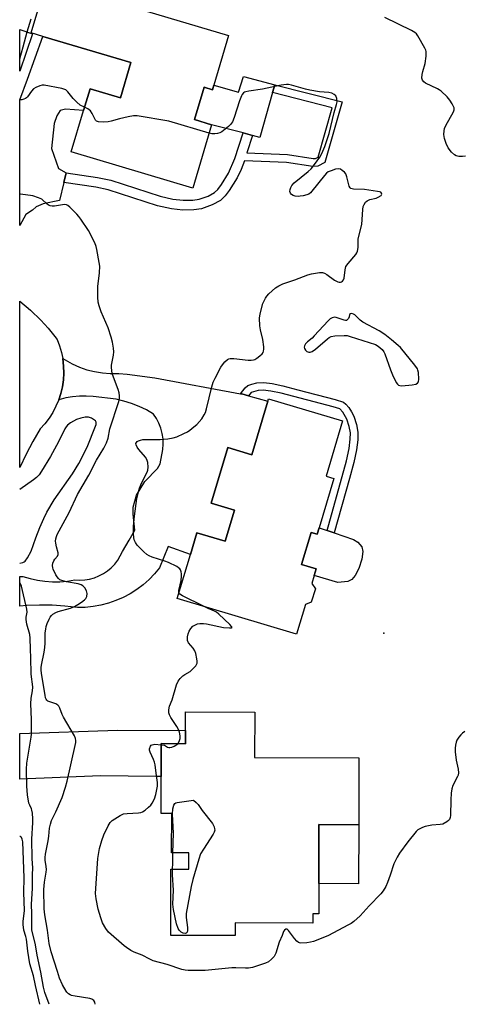
# Model space of a CAD drawing. Units: inches. Extents: x 1273761 to 1279761, y 489453 to 493453.
# Drawn here: x 1273761 to 1273930, y 489454 to 489828 of the extents above; entities that cross this region are included whole.
import ezdxf

# ---------------------------------------------------------------- set-up
doc = ezdxf.new("R2010")
doc.units = ezdxf.units.IN
doc.header["$MEASUREMENT"] = 0
for name, color, linetype in [('BLDG-Footprint', 5, 'Continuous'), ('CULTRL-Pad', 6, 'Continuous'), ('ELEV-Spot Elevation', 7, 'Continuous'), ('TRANS-Driveway', 251, 'Continuous'), ('TRANS-Non Street Sidewalk', 7, 'Continuous'), ('TRANS-Road', 130, 'Continuous'), ('Undefined', 1, 'Continuous')]:
    doc.layers.add(name, color=color, linetype=linetype)

msp = doc.modelspace()

# ---------------------------------------------------------------- linework, layer by layer
at = {"layer": 'BLDG-Footprint'}
for points, elevation in [([(1273834.74, 489802.83), (1273834.22, 489801.06), (1273831.06, 489802), (1273827.4, 489789.7), (1273833.91, 489787.77), (1273826.75, 489763.7), (1273780.64, 489777.43), (1273785.3, 489793.11), (1273787.76, 489801.38), (1273799.33, 489797.94), (1273803.32, 489811.34), (1273769.79, 489821.32), (1273765.45, 489822.61), (1273771.29, 489842.24), (1273840.36, 489821.68)], 350.41), ([(1273765.86, 489822.34), (1273761.09, 489808.13), (1273761.09, 489823.95)], 349.53), ([(1273883.68, 489675.2), (1273877.39, 489654.21), (1273880.4, 489653.31), (1273874.8, 489634.63), (1273874.06, 489632.18), (1273871.76, 489632.87), (1273868.11, 489620.72), (1273873.69, 489619.04), (1273872.92, 489616.48), (1273872.03, 489613.5), (1273873.34, 489611.49), (1273871.78, 489606.31), (1273869.62, 489605.53), (1273866.22, 489594.18), (1273820.9, 489607.77), (1273825.92, 489624.52), (1273828.38, 489632.71), (1273839.14, 489629.48), (1273842.68, 489641.27), (1273833.74, 489643.95), (1273840.09, 489665.13), (1273849.18, 489662.4), (1273855.26, 489682.67), (1273855.55, 489683.64)], 351.16), ([(1273850.3, 489564.63), (1273850.26, 489547.36), (1273889.86, 489547.26), (1273889.8, 489521.81), (1273874.7, 489521.84), (1273874.62, 489487.99), (1273872.35, 489488), (1273872.34, 489484.44), (1273842.86, 489484.51), (1273842.85, 489479.71), (1273818.41, 489479.77), (1273818.47, 489504.94), (1273825.29, 489504.93), (1273825.31, 489511.14), (1273818.73, 489511.16), (1273818.77, 489526.07), (1273814.72, 489526.08), (1273814.79, 489552.62), (1273824.02, 489552.59), (1273824.05, 489564.69)], 390.78)]:
    msp.add_lwpolyline(points, close=True, dxfattribs=dict(at, elevation=elevation))
at = {"layer": 'CULTRL-Pad'}
for points in [[(1273857.88, 489802.86), (1273857.08, 489800.03), (1273852.25, 489782.93), (1273849.48, 489783.66), (1273845.88, 489784.61), (1273833.91, 489787.77), (1273827.4, 489789.7), (1273831.06, 489802), (1273834.22, 489801.06), (1273834.74, 489802.83), (1273844.14, 489800.09), (1273845.98, 489806.09)], [(1273880.52, 489632.68), (1273887.83, 489630.18), (1273889.47, 489629.1), (1273890.92, 489627.43), (1273891.39, 489625.67), (1273890.97, 489622.76), (1273889.86, 489619.17), (1273888.38, 489616.46), (1273887.19, 489615.02), (1273885.63, 489614.25), (1273881.83, 489613.8), (1273872.92, 489616.48), (1273873.69, 489619.04), (1273868.11, 489620.72), (1273871.76, 489632.87), (1273874.07, 489632.18), (1273874.8, 489634.63), (1273877.79, 489633.61)], [(1273889.8, 489521.81), (1273889.74, 489499.4), (1273874.65, 489499.44), (1273874.7, 489521.85)]]:
    msp.add_lwpolyline(points, close=True, dxfattribs=at)
at = {"layer": 'ELEV-Spot Elevation'}
msp.add_point((1273899.3, 489594.6, 350.29), dxfattribs=at)
at = {"layer": 'TRANS-Driveway'}
for points in [[(1273778.66, 489769.46), (1273777.8, 489765.8), (1273776.18, 489758.93), (1273770, 489757.68), (1273767.26, 489756.53), (1273765.95, 489755.35), (1273763.38, 489753.64), (1273761.08, 489749.5), (1273761.09, 489797.25), (1273764.05, 489805.01), (1273769.79, 489821.32), (1273803.32, 489811.34), (1273799.33, 489797.94), (1273787.76, 489801.38), (1273785.3, 489793.11), (1273778.47, 489793.64), (1273776.46, 489793.19), (1273775.13, 489791.07), (1273774.15, 489788.23), (1273773.11, 489778.76), (1273775.83, 489771.15)], [(1273844.94, 489685.56), (1273845.38, 489685.46), (1273847.88, 489684.76), (1273855.26, 489682.67), (1273849.18, 489662.4), (1273840.09, 489665.13), (1273833.74, 489643.95), (1273842.68, 489641.27), (1273839.14, 489629.48), (1273828.38, 489632.71), (1273825.92, 489624.52), (1273817.41, 489627.47), (1273814.14, 489619.41), (1273812.24, 489617.1), (1273810.16, 489614.95), (1273807.91, 489612.97), (1273805.52, 489611.17), (1273803, 489609.56), (1273800.36, 489608.15), (1273797.61, 489606.95), (1273794.78, 489605.97), (1273791.89, 489605.21), (1273788.94, 489604.68), (1273785.96, 489604.38), (1273782.97, 489604.32), (1273778.2, 489604.9), (1273773.41, 489605.23), (1273768.6, 489605.29), (1273763.8, 489605.1), (1273761.07, 489604.84), (1273761.07, 489616.16), (1273762.3, 489616.13), (1273765.03, 489615.32), (1273767.82, 489614.72), (1273770.64, 489614.32), (1273773.48, 489614.14), (1273776.33, 489614.15), (1273779.17, 489614.38), (1273781.99, 489614.82), (1273783.87, 489614.72), (1273785.75, 489614.82), (1273787.6, 489615.12), (1273789.42, 489615.62), (1273791.17, 489616.32), (1273792.83, 489617.2), (1273794.39, 489618.25), (1273795.83, 489619.47), (1273797.13, 489620.83), (1273798.27, 489622.33), (1273799.24, 489623.94), (1273800.04, 489625.65), (1273802.68, 489629.89), (1273804.8, 489633.7), (1273804.19, 489639.76), (1273804.1, 489642.44), (1273805.39, 489647.05), (1273808.62, 489652.22), (1273813.42, 489657.2), (1273814.34, 489658.92), (1273815.46, 489664.4), (1273815.58, 489666.43), (1273815.48, 489668.46), (1273815.16, 489670.46), (1273814.63, 489672.43), (1273813.9, 489674.32), (1273812.97, 489676.13), (1273811.85, 489677.82), (1273809.2, 489679.39), (1273806.44, 489680.75), (1273803.57, 489681.89), (1273800.63, 489682.79), (1273797.63, 489683.45), (1273788.94, 489684.45), (1273786.35, 489684.64), (1273783.75, 489684.63), (1273781.16, 489684.41), (1273778.6, 489684), (1273775.88, 489683.28), (1273776.65, 489685.68), (1273777.25, 489688.23), (1273777.63, 489690.81), (1273777.78, 489693.43), (1273777.72, 489696.04), (1273777.38, 489698.91), (1273780.98, 489696.86), (1273783.73, 489695.66), (1273786.57, 489694.69), (1273789.49, 489693.96), (1273792.45, 489693.48), (1273795.44, 489693.24), (1273798.68, 489693.23), (1273801.91, 489693), (1273812.36, 489691.65)], [(1273824.04, 489557.66), (1273824.02, 489552.6), (1273814.79, 489552.62), (1273814.76, 489540.1), (1273812.73, 489540.18), (1273791.79, 489540.37), (1273761.07, 489539.17), (1273761.07, 489556.51), (1273798.15, 489557.71)]]:
    msp.add_lwpolyline(points, close=True, dxfattribs=at)
at = {"layer": 'TRANS-Non Street Sidewalk'}
for points in [[(1273777.8, 489765.8), (1273778.66, 489769.46), (1273790.56, 489767.66), (1273795.64, 489766.68), (1273814.35, 489760.58), (1273819.27, 489759.45), (1273823.19, 489759.05), (1273826.83, 489759.14), (1273829.24, 489759.47), (1273832.62, 489760.65), (1273835.08, 489762.02), (1273836.28, 489763.19), (1273837.69, 489764.98), (1273840.37, 489769.32), (1273842.72, 489774.97), (1273845.88, 489784.61), (1273849.48, 489783.66), (1273847.36, 489777.05), (1273862.7, 489776.45), (1273872.55, 489774.93), (1273873.4, 489774.98), (1273874.33, 489775.48), (1273879.72, 489794.22), (1273857.08, 489800.03), (1273857.88, 489802.86), (1273883.51, 489796.4), (1273876.9, 489773.41), (1273874.25, 489771.98), (1273872.41, 489771.87), (1273862.4, 489773.42), (1273846.36, 489774.05), (1273845.12, 489770.8), (1273843.65, 489767.56), (1273840.65, 489762.73), (1273839.04, 489760.71), (1273837.32, 489759.02), (1273834.15, 489757.26), (1273830.11, 489755.84), (1273827.13, 489755.43), (1273823.05, 489755.34), (1273818.67, 489755.78), (1273813.36, 489757), (1273794.71, 489763.07), (1273789.93, 489764)], [(1273847.88, 489684.76), (1273845.38, 489685.46), (1273844.94, 489685.56), (1273846.72, 489687.83), (1273847.7, 489688.67), (1273849.24, 489689.24), (1273851.15, 489689.7), (1273853.72, 489689.78), (1273856.95, 489689.4), (1273861.02, 489688.54), (1273866.65, 489687.06), (1273880.84, 489683.36), (1273884.03, 489682.38), (1273884.94, 489681.63), (1273886.03, 489680.31), (1273887.08, 489678.65), (1273887.89, 489677.01), (1273888.9, 489673.85), (1273889.49, 489670.95), (1273889.47, 489668.03), (1273888.95, 489664.24), (1273887.92, 489659.44), (1273886.31, 489653.35), (1273880.52, 489632.68), (1273877.79, 489633.61), (1273885.12, 489660.1), (1273886.11, 489664.73), (1273886.6, 489668.24), (1273886.61, 489670.67), (1273886.11, 489673.13), (1273885.22, 489675.93), (1273883.7, 489678.61), (1273882.64, 489679.8), (1273880.05, 489680.59), (1273860.34, 489685.75), (1273856.45, 489686.56), (1273853.48, 489686.91), (1273851.63, 489686.84), (1273848.94, 489686.04)]]:
    msp.add_lwpolyline(points, close=True, dxfattribs=at)
at = {"layer": 'TRANS-Road'}
msp.add_lwpolyline([(1273777.38, 489698.91), (1273777.72, 489696.04), (1273777.78, 489693.43), (1273777.63, 489690.81), (1273777.25, 489688.23), (1273776.65, 489685.68), (1273775.88, 489683.28), (1273774.83, 489680.78), (1273773.62, 489678.46), (1273772.21, 489676.26), (1273770.62, 489674.18), (1273768.86, 489672.24), (1273766.08, 489667.45), (1273763.49, 489662.55), (1273761.08, 489657.58), (1273761.08, 489687.75), (1273761.08, 489720.74), (1273765.2, 489717.27), (1273769.11, 489713.46), (1273771.86, 489710.43), (1273774.45, 489707.26), (1273775.28, 489706.17), (1273776.21, 489703.72), (1273776.93, 489701.21)], close=True, dxfattribs=at)
at = {"layer": 'Undefined'}
for points, elevation in [([(1273761.09, 489812.25), (1273761.16, 489812.73), (1273762.34, 489817.33), (1273763.94, 489822.99)], 350), ([(1273785.7, 489794.45), (1273784.08, 489795.23), (1273782.77, 489796.28), (1273781.37, 489797.67), (1273779.4, 489800.28), (1273778.61, 489800.98), (1273777.85, 489801.31), (1273777.02, 489801.51), (1273770.4, 489802.75), (1273769.56, 489802.76), (1273768.75, 489802.58), (1273767.2, 489801.92), (1273766.24, 489801.35), (1273765.5, 489800.53), (1273764.08, 489798.39), (1273763.68, 489797.99), (1273763.21, 489797.67), (1273762.69, 489797.43), (1273761.89, 489797.26), (1273761.08, 489797.22)], 350), ([(1273821.53, 489609.89), (1273821.43, 489610.33), (1273821.46, 489610.85), (1273822.33, 489614.55), (1273822.5, 489616.25), (1273822.49, 489617.08), (1273822.36, 489617.89), (1273822.09, 489618.64), (1273821.81, 489619.08), (1273821.41, 489619.46), (1273820.69, 489619.92), (1273817.51, 489621.49), (1273816.12, 489622), (1273811.31, 489623.5), (1273810.28, 489623.98), (1273809.32, 489624.54), (1273808.19, 489625.44), (1273805.71, 489628.03), (1273805.02, 489628.98), (1273804.58, 489630.05), (1273804.42, 489630.9), (1273804.3, 489632.34), (1273804.25, 489633.79), (1273804.31, 489635.25), (1273804.61, 489639.04), (1273805.59, 489645.77), (1273806.55, 489649.66), (1273807.34, 489651.52), (1273809.45, 489655.78), (1273809.7, 489656.54), (1273809.81, 489657.69), (1273809.7, 489659.43), (1273809.39, 489660.51), (1273808.77, 489661.43), (1273806.35, 489664.32), (1273805.69, 489665.24), (1273805.25, 489666.17), (1273805.21, 489666.63), (1273805.35, 489667.06), (1273805.66, 489667.41), (1273806.12, 489667.67), (1273806.93, 489667.96), (1273807.8, 489668.14), (1273808.99, 489668.21), (1273814.37, 489668.13), (1273817.29, 489668.43), (1273819.32, 489668.75), (1273820.71, 489669.23), (1273823.43, 489670.44), (1273824.75, 489671.12), (1273825.68, 489671.73), (1273827.24, 489672.92), (1273828.28, 489673.87), (1273830.18, 489676.08), (1273831.13, 489677.48), (1273831.56, 489678.46), (1273831.99, 489679.81), (1273834.07, 489688.21), (1273834.57, 489689.93), (1273835.25, 489691.41), (1273837.44, 489695.63), (1273838.05, 489696.58), (1273838.98, 489697.67), (1273840, 489698.6), (1273840.45, 489698.84), (1273840.98, 489698.95), (1273842.43, 489698.9), (1273847.8, 489698.29), (1273848.97, 489698.28), (1273849.81, 489698.38), (1273850.34, 489698.57), (1273851.08, 489699.03), (1273852.25, 489699.96), (1273853.11, 489700.76), (1273853.45, 489701.2), (1273853.66, 489701.69), (1273853.75, 489702.53), (1273853.73, 489703.42), (1273853.43, 489706.11), (1273852.47, 489709.88), (1273852.21, 489711.33), (1273852.15, 489714.23), (1273852.33, 489715.95), (1273853.38, 489719.84), (1273853.84, 489720.89), (1273854.39, 489721.89), (1273854.87, 489722.6), (1273855.63, 489723.46), (1273858.16, 489725.82), (1273859.4, 489726.59), (1273860.99, 489727.33), (1273865.57, 489728.82), (1273870.48, 489730.78), (1273871.9, 489731.15), (1273874.84, 489731.59), (1273875.98, 489731.61), (1273876.75, 489731.38), (1273877.72, 489730.8), (1273880.53, 489728.76), (1273881.8, 489728.09), (1273882.32, 489727.94), (1273882.83, 489727.91), (1273883.29, 489728.07), (1273883.69, 489728.38), (1273884.02, 489728.78), (1273884.27, 489729.49), (1273884.6, 489732.61), (1273884.94, 489733.92), (1273885.74, 489735.09), (1273888.64, 489738.39), (1273889.09, 489739.11), (1273889.29, 489739.66), (1273889.53, 489741.11), (1273889.52, 489743.6), (1273889.58, 489744.43), (1273890.94, 489749.83), (1273891.34, 489755.53), (1273891.54, 489756.65), (1273891.84, 489757.41), (1273892.39, 489758.33), (1273892.97, 489758.86), (1273894.01, 489759.31), (1273896.44, 489759.91), (1273897.22, 489760.19), (1273898.3, 489760.83), (1273898.58, 489761.32), (1273898.46, 489761.8), (1273898.17, 489762.07), (1273897.73, 489762.25), (1273896.92, 489762.44), (1273892.02, 489763.19), (1273887.87, 489763.32), (1273886.84, 489763.53), (1273886.48, 489763.81), (1273886.14, 489764.46), (1273885.27, 489768.01), (1273884.86, 489769.07), (1273884.36, 489769.69), (1273883.54, 489770.4), (1273882.87, 489770.81), (1273882.14, 489770.99), (1273881.03, 489770.81), (1273879.34, 489770.25), (1273878.25, 489769.8), (1273877.54, 489769.33), (1273876.75, 489768.47), (1273872.04, 489762.48), (1273871.45, 489761.86), (1273870.79, 489761.38), (1273870.04, 489761.08), (1273868.7, 489760.72), (1273867.6, 489760.55), (1273866.77, 489760.54), (1273865.66, 489760.66), (1273864.89, 489760.87), (1273864.21, 489761.3), (1273863.91, 489761.7), (1273863.69, 489762.41), (1273863.7, 489763.17), (1273863.97, 489763.92), (1273864.41, 489764.63), (1273865.32, 489765.65), (1273870.61, 489769.99), (1273871.69, 489770.96), (1273872.28, 489771.61), (1273874.07, 489774), (1273875.06, 489775.48), (1273875.73, 489776.8), (1273876.93, 489779.52), (1273878.57, 489784.48), (1273880.48, 489792.4), (1273881.34, 489795.49), (1273881.55, 489796.51), (1273881.47, 489797.76), (1273881.1, 489798.7), (1273880.52, 489799.25), (1273879.52, 489799.78), (1273878.41, 489800.03), (1273874.93, 489800.28), (1273871.2, 489800.84), (1273869.52, 489801.23), (1273864.26, 489802.75), (1273863.16, 489802.97), (1273862.36, 489803.03), (1273860.35, 489802.84), (1273853.29, 489801.28), (1273848.07, 489800.55), (1273846.95, 489800.31), (1273846.45, 489800.1), (1273846.05, 489799.81), (1273845.56, 489799.23), (1273845.28, 489798.73), (1273844.55, 489796.8), (1273842.53, 489790.48), (1273841.8, 489788.85), (1273841.16, 489787.89), (1273840.32, 489787.08), (1273838.5, 489785.58), (1273837.78, 489785.09), (1273837.02, 489784.71), (1273836.21, 489784.45), (1273835.14, 489784.31), (1273834.06, 489784.32), (1273832.95, 489784.53)], 350), ([(1273832.95, 489784.53), (1273817.67, 489789.14), (1273805.71, 489791.12), (1273804.27, 489791.12), (1273802.29, 489790.76), (1273798.92, 489790.02), (1273795.78, 489789.07), (1273794.63, 489788.8), (1273792.9, 489788.71), (1273790.92, 489788.83), (1273790.22, 489789.1), (1273789.86, 489789.46), (1273789.44, 489790.19), (1273788.56, 489792.07), (1273787.92, 489792.97), (1273786.93, 489793.8), (1273785.7, 489794.45)], 350), ([(1273830.79, 489604.8), (1273822.86, 489608.73), (1273821.92, 489609.36), (1273821.53, 489609.89)], 350), ([(1273821.05, 489552.6), (1273821.61, 489553.48), (1273821.93, 489554.52), (1273821.93, 489555.61), (1273821.7, 489556.97), (1273821.34, 489557.99), (1273820.74, 489559.19), (1273818.47, 489562.56), (1273817.89, 489563.54), (1273817.65, 489564.32), (1273817.64, 489565.45), (1273817.92, 489566.86), (1273819.01, 489569.24), (1273820.61, 489575), (1273821.18, 489576.33), (1273822.05, 489577.43), (1273823.06, 489578.42), (1273823.75, 489578.91), (1273825.74, 489580.04), (1273826.61, 489580.75), (1273827.94, 489582.23), (1273828.44, 489583.15), (1273828.49, 489583.95), (1273828.37, 489584.8), (1273827.92, 489586.82), (1273827.57, 489587.92), (1273826.97, 489588.86), (1273825.15, 489590.98), (1273824.76, 489591.84), (1273824.72, 489592.33), (1273824.81, 489593.17), (1273825.08, 489594.31), (1273825.47, 489595.41), (1273826.06, 489596.4), (1273826.84, 489597.22), (1273828.07, 489597.91), (1273828.61, 489598.09), (1273829.45, 489598.22), (1273830.89, 489598.25), (1273832.04, 489598.14), (1273838.43, 489596.7), (1273840.77, 489596.57), (1273841.45, 489596.63), (1273841.68, 489596.76), (1273841.5, 489597.18), (1273840.79, 489597.94), (1273836.73, 489601.83), (1273835.84, 489602.56), (1273835.08, 489602.99), (1273832.58, 489603.92), (1273830.79, 489604.8)], 350), ([(1273930.14, 489557.24), (1273929.18, 489556.56), (1273928.54, 489555.97), (1273927.83, 489555.09), (1273927.08, 489553.91), (1273926.75, 489553.15), (1273926.51, 489552.07), (1273926.36, 489550.95), (1273926.36, 489549.54), (1273926.85, 489546.36), (1273927.58, 489542.92), (1273927.64, 489541.49), (1273927.5, 489540.66), (1273927.32, 489540.15), (1273925.56, 489536.72), (1273925.11, 489535.44), (1273924.9, 489533.77), (1273924.75, 489531.22), (1273924.68, 489525.34), (1273924.57, 489524.51), (1273924.26, 489523.8), (1273923.9, 489523.42), (1273923.24, 489522.91), (1273921.77, 489522.08), (1273920.69, 489521.84), (1273917.59, 489521.64), (1273915.02, 489521.16), (1273913.95, 489520.78), (1273912.94, 489520.3), (1273912.24, 489519.85), (1273911.61, 489519.24), (1273908.45, 489515.27), (1273905.32, 489511.01), (1273904.36, 489509.55), (1273903.14, 489506.95), (1273901.78, 489502.69), (1273900.77, 489499.88), (1273900.03, 489498.36), (1273899.03, 489496.67), (1273898.14, 489495.57), (1273893.74, 489490.96), (1273890.38, 489487.18), (1273887.9, 489485), (1273886.96, 489484.34), (1273885.93, 489483.75), (1273878, 489479.64), (1273872.63, 489477.44), (1273871.52, 489477.16), (1273870.11, 489476.98), (1273867.87, 489476.83), (1273867.35, 489476.9), (1273866.89, 489477.08), (1273866.28, 489477.56), (1273865.37, 489478.58), (1273863.17, 489481.68), (1273862.62, 489482.14), (1273862.43, 489482.2), (1273862.09, 489482.15), (1273861.62, 489481.8), (1273861.27, 489481.25), (1273860.73, 489479.77), (1273859.58, 489477.16), (1273858.32, 489473), (1273857.96, 489472.23), (1273857.63, 489471.76), (1273856.63, 489470.7), (1273855.49, 489469.79), (1273854.44, 489469.28), (1273851.39, 489468.17), (1273849.49, 489467.61), (1273847.88, 489467.33), (1273846.79, 489467.31), (1273843.07, 489467.49), (1273841.64, 489467.47), (1273831.49, 489466.49), (1273824.97, 489466.41), (1273823.86, 489466.54), (1273822.57, 489466.86), (1273817.09, 489468.72), (1273811.69, 489470.17), (1273810.44, 489470.75), (1273807.59, 489472.25), (1273804.53, 489473.38), (1273803.26, 489474.04), (1273801.6, 489475.12), (1273800.68, 489475.85), (1273794.82, 489481.04), (1273793.75, 489482.42), (1273792.56, 489484.49), (1273791.88, 489486.39), (1273790.87, 489489.73), (1273790.12, 489493.71), (1273789.88, 489495.65), (1273790.7, 489509.02), (1273790.92, 489510.47), (1273791.42, 489512.78), (1273792.28, 489515.82), (1273793.06, 489517.97), (1273794.67, 489521.38), (1273795.38, 489522.61), (1273796.2, 489523.39), (1273799.21, 489525.29), (1273800.52, 489525.91), (1273801.91, 489526.13), (1273806.23, 489526.34), (1273807.07, 489526.47), (1273807.74, 489526.7), (1273808.7, 489527.33), (1273810.02, 489528.47), (1273810.85, 489529.29), (1273811.37, 489529.96), (1273812.19, 489531.71), (1273812.73, 489533.31), (1273813.34, 489536.45), (1273813.43, 489537.88), (1273812.82, 489541.35), (1273812.47, 489544.54), (1273812.29, 489545.53), (1273811.88, 489546.63), (1273810.63, 489549.35), (1273810.39, 489550.16), (1273810.38, 489550.68), (1273810.69, 489551.61), (1273810.98, 489551.99), (1273811.37, 489552.23), (1273812.4, 489552.37), (1273814.79, 489552.23)], 350), ([(1273814.79, 489552.23), (1273816.02, 489551.99), (1273817.19, 489551.33), (1273817.63, 489551.19), (1273818.1, 489551.15), (1273818.88, 489551.33), (1273819.65, 489551.66), (1273820.39, 489552.07), (1273821.05, 489552.6)], 350), ([(1273819.27, 489511.16), (1273819.41, 489518.64), (1273819.06, 489525.87), (1273819.23, 489527.87), (1273819.56, 489529.24), (1273819.95, 489529.87), (1273820.37, 489530.13), (1273820.89, 489530.3), (1273827.1, 489531.13), (1273828.12, 489530.27), (1273828.86, 489529.5), (1273830.3, 489527.18), (1273834.22, 489522.27), (1273834.53, 489521.77), (1273834.85, 489521.01), (1273835.05, 489520.23), (1273835.1, 489519.71), (1273834.93, 489518.93), (1273834.54, 489518.18), (1273830.79, 489512.5), (1273829.75, 489510.73), (1273829.08, 489508.76), (1273826.83, 489501.01), (1273826.18, 489498.3), (1273824.87, 489491.49), (1273824.32, 489488.04), (1273824.28, 489486.59), (1273824.78, 489482.77), (1273824.82, 489481.64), (1273824.6, 489480.95), (1273824.27, 489480.64), (1273823.86, 489480.5), (1273823.18, 489480.58), (1273822.33, 489481.01), (1273821.59, 489481.71), (1273821.17, 489482.41), (1273820.66, 489484.11), (1273819.41, 489489.61), (1273819.23, 489491.62), (1273819.4, 489496.93), (1273819.07, 489502.74), (1273819.12, 489504.94)], 352), ([(1273819.12, 489504.94), (1273819.19, 489507.2), (1273819.27, 489511.16)], 352)]:
    msp.add_lwpolyline(points, dxfattribs=dict(at, elevation=elevation))
at = {"layer": 'Undefined', "elevation": 350}
msp.add_lwpolyline([(1273887.18, 489716.02), (1273886.71, 489715.96), (1273886.31, 489715.71), (1273886.12, 489714.74), (1273885.9, 489714.17), (1273885.59, 489713.7), (1273885.21, 489713.42), (1273884.75, 489713.38), (1273884.24, 489713.48), (1273881.28, 489714.47), (1273880.73, 489714.59), (1273880.2, 489714.57), (1273879.69, 489714.45), (1273878.98, 489714.03), (1273878.14, 489713.22), (1273872.91, 489707.52), (1273872.06, 489706.72), (1273870.31, 489705.28), (1273869.53, 489704.45), (1273869.14, 489703.76), (1273869.08, 489703.28), (1273869.19, 489702.78), (1273869.57, 489702.09), (1273870.14, 489701.6), (1273870.87, 489701.35), (1273871.41, 489701.33), (1273872.13, 489701.56), (1273873.44, 489702.52), (1273877.88, 489706.45), (1273878.58, 489706.96), (1273879.33, 489707.32), (1273880.73, 489707.54), (1273884.23, 489707.72), (1273885.38, 489707.63), (1273886.53, 489707.34), (1273896.15, 489704.24), (1273897.15, 489703.68), (1273898.64, 489702.35), (1273899.35, 489701.48), (1273899.75, 489700.72), (1273901.88, 489694.62), (1273902.67, 489692.72), (1273904.07, 489689.82), (1273904.53, 489689.14), (1273904.9, 489688.82), (1273905.37, 489688.66), (1273906.2, 489688.61), (1273910.06, 489688.89), (1273911.47, 489689.15), (1273912.08, 489689.53), (1273912.47, 489690.08), (1273912.63, 489691.12), (1273912.44, 489693.66), (1273912.27, 489694.48), (1273912.06, 489695), (1273911.05, 489696.43), (1273905.6, 489703.09), (1273904.75, 489703.92), (1273902.26, 489706.08), (1273899.75, 489708.11), (1273897.6, 489709.42), (1273891.3, 489712.76), (1273890.38, 489713.47), (1273888.28, 489715.51), (1273887.75, 489715.84)], close=True, dxfattribs=at)
at = {"layer": 'Undefined'}
for points in [[(1273763.94, 489822.99, 350), (1273765.37, 489828.01, 350)], [(1273930.29, 489775.86, 352), (1273929.2, 489775.67, 352), (1273927.84, 489775.7, 352), (1273926.8, 489775.91, 352), (1273926.1, 489776.32, 352), (1273925.07, 489777.36, 352), (1273923.77, 489779, 352), (1273922.97, 489780.58, 352), (1273922.3, 489782.54, 352), (1273922.1, 489783.99, 352), (1273922.19, 489785.47, 352), (1273922.36, 489786.33, 352), (1273922.84, 489787.5, 352), (1273925.75, 489792.62, 352), (1273926.02, 489793.4, 352), (1273925.98, 489794.17, 352), (1273925.31, 489795.69, 352), (1273924.41, 489797.11, 352), (1273923.32, 489798.32, 352), (1273921.05, 489800.48, 352), (1273920.39, 489801, 352), (1273919.65, 489801.44, 352), (1273915.17, 489803.53, 352), (1273914.5, 489804.01, 352), (1273914, 489804.62, 352), (1273913.8, 489805.38, 352), (1273913.91, 489806.82, 352), (1273914.15, 489807.98, 352), (1273915.02, 489811.07, 352), (1273915.41, 489813.85, 352), (1273915.4, 489815.52, 352), (1273915.27, 489816.06, 352), (1273914.93, 489816.86, 352), (1273912.28, 489821.53, 352), (1273911.77, 489822.23, 352), (1273911.12, 489822.79, 352), (1273909.84, 489823.51, 352), (1273899.7, 489828.51, 352)], [(1273789.68, 489453.59, 348), (1273789.53, 489454.47, 348), (1273789.22, 489455.05, 348), (1273788.86, 489455.35, 348), (1273788.43, 489455.55, 348), (1273787.7, 489455.74, 348), (1273782.15, 489456.68, 348), (1273780.72, 489457, 348), (1273780.19, 489457.21, 348), (1273779.55, 489457.62, 348), (1273779, 489458.15, 348), (1273778.65, 489458.61, 348), (1273777.29, 489460.96, 348), (1273776.21, 489463.49, 348), (1273775.36, 489466.02, 348), (1273773.04, 489473.52, 348), (1273772.29, 489476.65, 348), (1273771.66, 489481.73, 348), (1273770.55, 489487.59, 348), (1273770.38, 489489.84, 348), (1273770.27, 489497.23, 348), (1273770.53, 489500.02, 348), (1273771.12, 489503.75, 348), (1273771.18, 489504.87, 348), (1273771.1, 489505.96, 348), (1273770.72, 489508.32, 348), (1273770.67, 489509.33, 348), (1273770.84, 489510.63, 348), (1273771.89, 489515.71, 348), (1273772.13, 489517.47, 348), (1273772.39, 489520.56, 348), (1273772.72, 489522.09, 348), (1273773.19, 489523.36, 348), (1273774.75, 489526.69, 348), (1273777.15, 489532.14, 348), (1273778.49, 489536.08, 348), (1273779.08, 489538.37, 348), (1273782.17, 489551.89, 348), (1273782.36, 489553.04, 348), (1273782.37, 489553.82, 348), (1273782.25, 489554.53, 348), (1273781.83, 489555.56, 348), (1273777.7, 489562.65, 348), (1273777.2, 489563.7, 348), (1273776.27, 489566.09, 348), (1273775.89, 489566.81, 348), (1273775.53, 489567.22, 348), (1273774.84, 489567.69, 348), (1273772.44, 489568.49, 348), (1273771.72, 489568.82, 348), (1273771.35, 489569.15, 348), (1273771.09, 489569.57, 348), (1273770.91, 489570.04, 348), (1273770.69, 489571.06, 348), (1273769.28, 489579.27, 348), (1273769.18, 489580.62, 348), (1273769.25, 489581.71, 348), (1273769.46, 489583.06, 348), (1273770.27, 489586.69, 348), (1273770.5, 489588.12, 348), (1273770.68, 489590.51, 348), (1273770.76, 489594.71, 348), (1273770.93, 489596.07, 348), (1273771.15, 489597.13, 348), (1273771.5, 489598.22, 348), (1273772.21, 489599.85, 348), (1273772.63, 489600.63, 348), (1273773.12, 489601.27, 348), (1273773.69, 489601.84, 348), (1273774.76, 489602.48, 348), (1273775.68, 489602.81, 348), (1273780.34, 489604.11, 348), (1273781.91, 489604.78, 348), (1273783.15, 489605.44, 348), (1273784.56, 489606.37, 348), (1273785.63, 489607.23, 348), (1273786.17, 489607.82, 348), (1273786.5, 489608.53, 348), (1273786.64, 489609.63, 348), (1273786.6, 489610.19, 348), (1273786.46, 489610.7, 348), (1273785.79, 489611.83, 348), (1273785.06, 489612.59, 348), (1273784.34, 489613.01, 348), (1273783.27, 489613.39, 348), (1273778.86, 489614.04, 348), (1273777.04, 489614.56, 348), (1273776.32, 489614.9, 348), (1273775.76, 489615.34, 348), (1273775.26, 489615.98, 348), (1273774.82, 489616.74, 348), (1273773.83, 489618.88, 348), (1273773.66, 489619.43, 348), (1273773.57, 489620.28, 348), (1273773.65, 489621.13, 348), (1273774, 489622.06, 348), (1273774.4, 489622.69, 348), (1273775.44, 489623.84, 348), (1273775.68, 489624.43, 348), (1273775.63, 489625.17, 348), (1273775.02, 489627.33, 348), (1273774.72, 489628.73, 348), (1273774.66, 489629.58, 348), (1273774.76, 489630.45, 348), (1273774.99, 489631.29, 348), (1273775.35, 489632.08, 348), (1273779.81, 489640.45, 348), (1273782.97, 489647.24, 348), (1273787.37, 489654.67, 348), (1273790.28, 489660.34, 348), (1273793, 489664.87, 348), (1273794, 489666.86, 348), (1273794.62, 489668.65, 348), (1273795.32, 489672.17, 348), (1273798.68, 489682.58, 348), (1273798.96, 489683.93, 348), (1273798.96, 489684.75, 348), (1273798.77, 489685.85, 348), (1273798.42, 489687.21, 348), (1273796.63, 489691.91, 348), (1273796.21, 489693.26, 348), (1273795.99, 489694.4, 348), (1273795.89, 489695.56, 348), (1273795.95, 489696.44, 348), (1273796.66, 489700.21, 348), (1273796.82, 489701.49, 348), (1273796.73, 489702.87, 348), (1273796.31, 489705.11, 348), (1273795.79, 489707.02, 348), (1273794.6, 489710.59, 348), (1273792.05, 489716.61, 348), (1273791.2, 489719.01, 348), (1273790.86, 489720.35, 348), (1273790.68, 489722.28, 348), (1273790.74, 489726.35, 348), (1273791.36, 489731.43, 348), (1273791.47, 489734.02, 348), (1273791.28, 489735.46, 348), (1273790.38, 489740.35, 348), (1273790.09, 489741.47, 348), (1273789.53, 489742.84, 348), (1273787.18, 489747.62, 348), (1273784.28, 489751.92, 348), (1273783.57, 489752.85, 348), (1273782.8, 489753.71, 348), (1273780.14, 489756.39, 348), (1273779.29, 489757.09, 348), (1273778.82, 489757.32, 348), (1273778.01, 489757.4, 348), (1273774.23, 489756.85, 348), (1273773.44, 489756.81, 348), (1273772.69, 489756.9, 348), (1273772.19, 489757.11, 348), (1273771.49, 489757.58, 348), (1273769.46, 489759.41, 348), (1273768.21, 489760.03, 348), (1273766.01, 489760.7, 348), (1273761.32, 489761.35, 348), (1273761.08, 489761.41, 348)], [(1273761.07, 489621.18, 346), (1273762.2, 489621.46, 346), (1273762.7, 489621.68, 346), (1273763.14, 489622, 346), (1273763.98, 489623.16, 346), (1273765.37, 489625.8, 346), (1273767.14, 489630.87, 346), (1273768.66, 489634.77, 346), (1273770.2, 489638.19, 346), (1273771.41, 489640.58, 346), (1273774.12, 489645.27, 346), (1273781.06, 489655.08, 346), (1273783.46, 489659, 346), (1273784.88, 489661.66, 346), (1273786.96, 489665.94, 346), (1273789.63, 489672.56, 346), (1273790.07, 489673.89, 346), (1273790.12, 489674.41, 346), (1273790.04, 489674.81, 346), (1273789.82, 489675.2, 346), (1273789.45, 489675.55, 346), (1273788.28, 489676.26, 346), (1273787.23, 489676.61, 346), (1273786.41, 489676.69, 346), (1273785.87, 489676.67, 346), (1273784.26, 489676.31, 346), (1273782.69, 489675.75, 346), (1273780.39, 489674.47, 346), (1273779.22, 489673.65, 346), (1273778.67, 489673.01, 346), (1273778.23, 489672.26, 346), (1273775.75, 489667.25, 346), (1273772.77, 489661.75, 346), (1273769.38, 489656.17, 346), (1273768.4, 489654.79, 346), (1273767.4, 489653.72, 346), (1273766.32, 489652.79, 346), (1273761.07, 489649.2, 346)], [(1273772.23, 489453.6, 346), (1273770.56, 489458.12, 346), (1273770.06, 489460.08, 346), (1273769.14, 489465.81, 346), (1273767.73, 489472.2, 346), (1273767.02, 489476.24, 346), (1273765.7, 489481.91, 346), (1273765.63, 489483.05, 346), (1273765.68, 489487.95, 346), (1273765.55, 489491.7, 346), (1273765.9, 489497.55, 346), (1273765.9, 489502.86, 346), (1273766, 489505.37, 346), (1273765.74, 489509.03, 346), (1273765.71, 489516.28, 346), (1273766, 489522.66, 346), (1273766.01, 489524.11, 346), (1273765.87, 489526.16, 346), (1273765.69, 489527.31, 346), (1273765.53, 489527.81, 346), (1273764.85, 489529.2, 346), (1273764.57, 489529.98, 346), (1273764.04, 489533.16, 346), (1273763.78, 489536.49, 346), (1273763.65, 489542.88, 346), (1273763.79, 489545.21, 346), (1273765.47, 489555.06, 346), (1273765.6, 489556.21, 346), (1273765.49, 489559.27, 346), (1273765.56, 489561.77, 346), (1273765.28, 489567.79, 346), (1273765.4, 489569.87, 346), (1273765.9, 489572.73, 346), (1273766.01, 489574.1, 346), (1273765.92, 489575.25, 346), (1273765.5, 489577.94, 346), (1273765.39, 489579.1, 346), (1273765.29, 489585.21, 346), (1273765.12, 489588.46, 346), (1273765.03, 489592.73, 346), (1273764.85, 489594.03, 346), (1273763.8, 489598.05, 346), (1273763.47, 489599.78, 346), (1273763.48, 489600.73, 346), (1273763.87, 489602.56, 346), (1273763.79, 489603.71, 346), (1273761.72, 489612.46, 346), (1273761.19, 489613.64, 346), (1273761.07, 489613.78, 346)], [(1273768.69, 489453.6, 344), (1273767.01, 489460.7, 344), (1273766.25, 489464.39, 344), (1273764.97, 489469.02, 344), (1273764.11, 489473.72, 344), (1273763.62, 489478.38, 344), (1273763.4, 489479.4, 344), (1273762.67, 489481.78, 344), (1273762.37, 489483.97, 344), (1273762.38, 489485.1, 344), (1273762.85, 489489.21, 344), (1273762.65, 489496.09, 344), (1273762.81, 489501.7, 344), (1273762.19, 489515.33, 344), (1273762.04, 489516.35, 344), (1273761.79, 489516.98, 344), (1273761.66, 489517.13, 344), (1273761.25, 489517.33, 344), (1273761.06, 489517.34, 344)]]:
    msp.add_polyline3d(points, dxfattribs=at)

doc.saveas('drawing.dxf')
